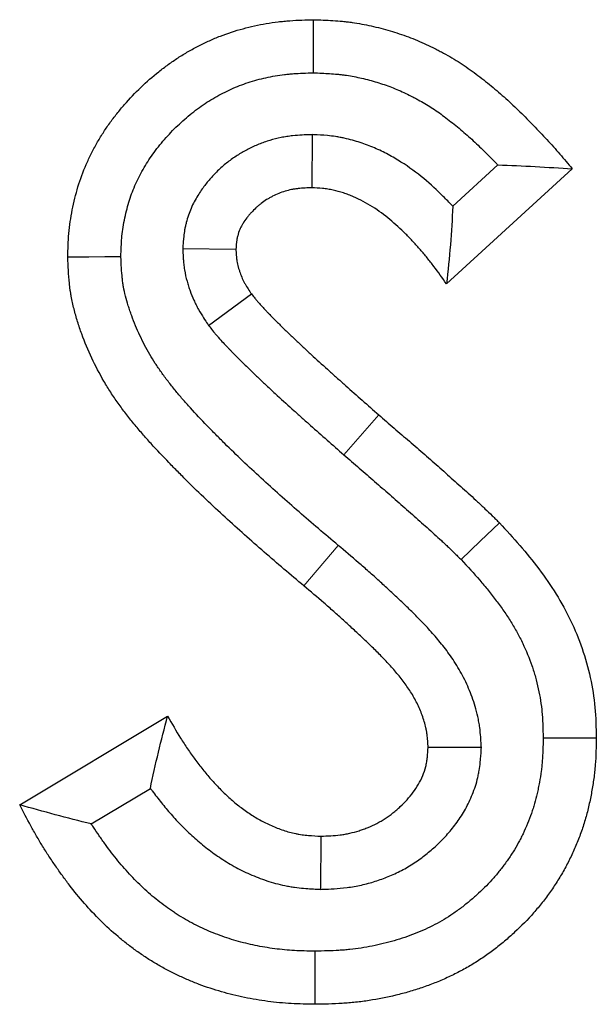
# Model space of a CAD drawing. Units: millimetres. Extents: x 0 to 420, y 0 to 297.
# Drawn here: x 199 to 202, y 203 to 209 of the extents above; entities that cross this region are included whole.
import ezdxf

# ---------------------------------------------------------------- set-up
doc = ezdxf.new("R2010")
doc.units = ezdxf.units.MM

msp = doc.modelspace()

# ---------------------------------------------------------------- linework, layer by layer
at = {"color": 7, "linetype": 'Continuous', "lineweight": 25}
for p, q in [((200.7964, 208.1266), (200.7939, 207.8264)), ((201.8449, 207.9554), (201.59, 207.7222)), ((202.2653, 207.9334), (201.555, 207.2836)), ((200.0652, 207.4837), (200.3657, 207.4797)), ((200.2116, 207.0489), (200.4537, 207.2264)), ((199.1445, 204.3399), (199.9798, 204.8413)), ((201.7517, 204.6642), (201.4512, 204.6643)), ((199.5487, 204.2326), (199.8827, 204.4331)), ((200.8455, 203.8626), (200.8469, 204.1629))]:
    msp.add_line(p, q, dxfattribs=at)
at = {"color": 8, "linetype": 'Continuous', "lineweight": 18}
for p, q in [((200.9753, 206.3175), (201.1724, 206.5437)), ((200.9432, 205.806), (200.7494, 205.577))]:
    msp.add_line(p, q, dxfattribs=at)
at = {"color": 7, "linetype": 'Continuous', "lineweight": 25, "flags": 128}
for points in [[(200.803, 208.476), (200.8038, 208.6261), (200.8045, 208.7761)], [(199.7161, 207.4368), (199.626, 207.436), (199.5359, 207.4352), (199.4159, 207.4341)], [(201.6372, 205.7257), (201.7456, 205.8294), (201.854, 205.9331)], [(202.1009, 204.7184), (202.1909, 204.7187), (202.281, 204.719), (202.4009, 204.7194)], [(200.8118, 203.5132), (200.8118, 203.4231), (200.8119, 203.3331), (200.812, 203.2131)]]:
    msp.add_lwpolyline(points, dxfattribs=at)
at = {"color": 7, "linetype": 'Continuous', "lineweight": 25}
for points, knots in [([(199.4159, 207.4341), (199.417, 207.479), (199.4182, 207.5238), (199.4241, 207.5907), (199.4268, 207.6129), (199.4334, 207.6573), (199.4372, 207.6794), (199.4459, 207.7233), (199.4507, 207.7453), (199.4613, 207.7888), (199.4672, 207.8104), (199.4868, 207.8747), (199.5023, 207.9168), (199.5291, 207.9785), (199.5386, 207.9988), (199.5587, 208.0388), (199.5692, 208.0586), (199.5914, 208.0976), (199.603, 208.1168), (199.6271, 208.1545), (199.6397, 208.1731), (199.6658, 208.2095), (199.6794, 208.2273), (199.7073, 208.2624), (199.7217, 208.2796), (199.7658, 208.3303), (199.7967, 208.3628), (199.8613, 208.4249), (199.895, 208.4545), (199.9476, 208.4964), (199.9654, 208.51), (200.0018, 208.5362), (200.0202, 208.5489), (200.0578, 208.5732), (200.077, 208.5849), (200.1158, 208.6074), (200.1355, 208.6181), (200.1753, 208.6386), (200.1955, 208.6483), (200.2364, 208.6667), (200.257, 208.6754), (200.3197, 208.6997), (200.3624, 208.7136), (200.4489, 208.7371), (200.4927, 208.7467), (200.559, 208.7581), (200.5811, 208.7613), (200.6145, 208.7654), (200.6256, 208.7666), (200.6479, 208.7688), (200.6591, 208.7697), (200.7149, 208.7738), (200.7597, 208.775), (200.8045, 208.7761)], [0, 0, 0, 0, 0.0625, 0.0625, 0.09375, 0.09375, 0.125, 0.125, 0.15625, 0.15625, 0.1875, 0.1875, 0.25, 0.25, 0.28125, 0.28125, 0.3125, 0.3125, 0.34375, 0.34375, 0.375, 0.375, 0.40625, 0.40625, 0.4375, 0.4375, 0.5, 0.5, 0.5625, 0.5625, 0.59375, 0.59375, 0.625, 0.625, 0.65625, 0.65625, 0.6875, 0.6875, 0.71875, 0.71875, 0.75, 0.75, 0.8125, 0.8125, 0.875, 0.875, 0.90625, 0.90625, 0.921875, 0.921875, 0.9375, 0.9375, 1, 1, 1, 1]), ([(200.8045, 208.7761), (200.841, 208.7748), (200.8774, 208.7735), (200.932, 208.77), (200.9501, 208.7686), (200.9773, 208.766), (200.9863, 208.765), (201.0044, 208.7629), (201.0134, 208.7617), (201.0585, 208.7554), (201.0944, 208.7487), (201.1478, 208.7369), (201.1656, 208.7326), (201.2009, 208.7235), (201.2185, 208.7187), (201.2709, 208.7032), (201.3055, 208.6917), (201.3567, 208.6725), (201.3736, 208.6658), (201.4072, 208.6516), (201.4239, 208.6443), (201.4569, 208.629), (201.4734, 208.621), (201.4978, 208.6087), (201.5059, 208.6046), (201.522, 208.5961), (201.5301, 208.5918), (201.5541, 208.5788), (201.57, 208.5698), (201.6013, 208.5513), (201.6168, 208.5417), (201.6474, 208.5219), (201.6625, 208.5117), (201.6923, 208.4908), (201.7071, 208.4801), (201.7363, 208.4583), (201.7508, 208.4473), (201.7794, 208.4248), (201.7936, 208.4134), (201.8218, 208.3902), (201.8357, 208.3785), (201.8633, 208.3547), (201.877, 208.3427), (201.9174, 208.3059), (201.9438, 208.2808), (201.9828, 208.2425), (201.9958, 208.2297), (202.0215, 208.204), (202.0343, 208.191), (202.0724, 208.1518), (202.0974, 208.1254), (202.1344, 208.0851), (202.1466, 208.0716), (202.1708, 208.0444), (202.1828, 208.0306), (202.2184, 207.9892), (202.2418, 207.9613), (202.2653, 207.9334)], [0, 0, 0, 0, 0.0625, 0.0625, 0.09375, 0.09375, 0.109375, 0.109375, 0.125, 0.125, 0.1875, 0.1875, 0.21875, 0.21875, 0.25, 0.25, 0.3125, 0.3125, 0.34375, 0.34375, 0.375, 0.375, 0.40625, 0.40625, 0.421875, 0.421875, 0.4375, 0.4375, 0.46875, 0.46875, 0.5, 0.5, 0.53125, 0.53125, 0.5625, 0.5625, 0.59375, 0.59375, 0.625, 0.625, 0.65625, 0.65625, 0.6875, 0.6875, 0.75, 0.75, 0.78125, 0.78125, 0.8125, 0.8125, 0.875, 0.875, 0.90625, 0.90625, 0.9375, 0.9375, 1, 1, 1, 1]), ([(199.7161, 207.4368), (199.7171, 207.4773), (199.7183, 207.5123), (199.7224, 207.5578), (199.7243, 207.5742), (199.7294, 207.6081), (199.7324, 207.6256), (199.7394, 207.6614), (199.7433, 207.6788), (199.7515, 207.7125), (199.756, 207.7287), (199.7704, 207.7763), (199.7819, 207.8076), (199.802, 207.8538), (199.8092, 207.8691), (199.8245, 207.8996), (199.8326, 207.9148), (199.8496, 207.9448), (199.8585, 207.9595), (199.8769, 207.9883), (199.8864, 208.0023), (199.9065, 208.0302), (199.917, 208.0441), (199.9391, 208.0719), (199.9508, 208.0859), (199.9864, 208.1268), (200.0111, 208.1528), (200.0626, 208.2022), (200.0895, 208.2258), (200.1311, 208.259), (200.1451, 208.2697), (200.1734, 208.2901), (200.1876, 208.2999), (200.2166, 208.3186), (200.2314, 208.3277), (200.2615, 208.3451), (200.277, 208.3535), (200.308, 208.3695), (200.3236, 208.377), (200.3549, 208.3911), (200.3704, 208.3976), (200.4179, 208.416), (200.4507, 208.4267), (200.518, 208.445), (200.5525, 208.4526), (200.6049, 208.4615), (200.6223, 208.4641), (200.6485, 208.4673), (200.6572, 208.4683), (200.6746, 208.4699), (200.6832, 208.4707), (200.725, 208.4737), (200.762, 208.4749), (200.803, 208.476)], [0.0048222, 0.0048222, 0.0048222, 0.0048222, 0.0625, 0.0625, 0.09375, 0.09375, 0.125, 0.125, 0.15625, 0.15625, 0.1875, 0.1875, 0.25, 0.25, 0.28125, 0.28125, 0.3125, 0.3125, 0.34375, 0.34375, 0.375, 0.375, 0.40625, 0.40625, 0.4375, 0.4375, 0.5, 0.5, 0.5625, 0.5625, 0.59375, 0.59375, 0.625, 0.625, 0.65625, 0.65625, 0.6875, 0.6875, 0.71875, 0.71875, 0.75, 0.75, 0.8125, 0.8125, 0.875, 0.875, 0.90625, 0.90625, 0.921875, 0.921875, 0.9375, 0.9375, 0.9955882, 0.9955882, 0.9955882, 0.9955882]), ([(200.803, 208.476), (200.8359, 208.4748), (200.8665, 208.4736), (200.9104, 208.4708), (200.9252, 208.4696), (200.9465, 208.4676), (200.9533, 208.4669), (200.9669, 208.4653), (200.9738, 208.4644), (201.0082, 208.4595), (201.0363, 208.4543), (201.0793, 208.4448), (201.0938, 208.4413), (201.1228, 208.4338), (201.1371, 208.4299), (201.1796, 208.4174), (201.2072, 208.4082), (201.2475, 208.393), (201.2608, 208.3877), (201.2876, 208.3765), (201.301, 208.3706), (201.3278, 208.3581), (201.3413, 208.3517), (201.3614, 208.3415), (201.3681, 208.3381), (201.3815, 208.331), (201.3883, 208.3274), (201.408, 208.3167), (201.4208, 208.3095), (201.4453, 208.295), (201.457, 208.2878), (201.4808, 208.2723), (201.493, 208.2641), (201.5176, 208.2469), (201.5301, 208.2378), (201.5551, 208.2192), (201.5675, 208.2097), (201.5925, 208.1902), (201.605, 208.1801), (201.6295, 208.1599), (201.6416, 208.1497), (201.6655, 208.1292), (201.6771, 208.1189), (201.712, 208.0872), (201.7357, 208.0646), (201.7722, 208.0289), (201.7843, 208.0169), (201.8083, 207.9929), (201.8202, 207.9809), (201.8363, 207.9643), (201.8406, 207.9599), (201.8449, 207.9554)], [0.0054312, 0.0054312, 0.0054312, 0.0054312, 0.0625, 0.0625, 0.09375, 0.09375, 0.109375, 0.109375, 0.125, 0.125, 0.1875, 0.1875, 0.21875, 0.21875, 0.25, 0.25, 0.3125, 0.3125, 0.34375, 0.34375, 0.375, 0.375, 0.40625, 0.40625, 0.421875, 0.421875, 0.4375, 0.4375, 0.46875, 0.46875, 0.5, 0.5, 0.53125, 0.53125, 0.5625, 0.5625, 0.59375, 0.59375, 0.625, 0.625, 0.65625, 0.65625, 0.6875, 0.6875, 0.75, 0.75, 0.78125, 0.78125, 0.8125, 0.8125, 0.8239848, 0.8239848, 0.8239848, 0.8239848]), ([(200.7964, 208.1266), (200.7921, 208.1265), (200.7878, 208.1263), (200.7834, 208.1262), (200.7707, 208.1257), (200.7561, 208.1252), (200.7232, 208.1234), (200.7048, 208.1222), (200.6796, 208.1194), (200.6745, 208.1187), (200.6639, 208.1173), (200.6585, 208.1166), (200.6424, 208.1141), (200.6317, 208.1122), (200.5997, 208.1058), (200.5784, 208.1005), (200.5362, 208.0879), (200.515, 208.0805), (200.4742, 208.064), (200.4545, 208.0549), (200.4259, 208.0402), (200.4165, 208.0351), (200.398, 208.0246), (200.389, 208.0192), (200.3618, 208.0022), (200.3439, 207.9898), (200.3174, 207.9697), (200.3086, 207.9627), (200.2913, 207.9481), (200.2827, 207.9405), (200.258, 207.9176), (200.2428, 207.902), (200.2219, 207.8787), (200.2152, 207.8709), (200.2023, 207.8554), (200.1962, 207.8479), (200.1771, 207.8231), (200.1636, 207.8042), (200.1436, 207.7718), (200.137, 207.7602), (200.1241, 207.7357), (200.1181, 207.723), (200.1015, 207.6844), (200.0923, 207.6578), (200.0834, 207.6233), (200.0817, 207.6163), (200.0787, 207.6023), (200.0773, 207.5953), (200.0738, 207.5755), (200.0722, 207.5633), (200.0683, 207.5304), (200.0673, 207.513), (200.0664, 207.5003), (200.066, 207.4947), (200.0656, 207.4892), (200.0652, 207.4837)], [-0.021284, -0.021284, -0.021284, -0.021284, 0, 0, 0, 0.0625, 0.0625, 0.125, 0.125, 0.140625, 0.140625, 0.15625, 0.15625, 0.1875, 0.1875, 0.25, 0.25, 0.3125, 0.3125, 0.375, 0.375, 0.40625, 0.40625, 0.4375, 0.4375, 0.5, 0.5, 0.53125, 0.53125, 0.5625, 0.5625, 0.625, 0.625, 0.65625, 0.65625, 0.6875, 0.6875, 0.75, 0.75, 0.78125, 0.78125, 0.8125, 0.8125, 0.875, 0.875, 0.890625, 0.890625, 0.90625, 0.90625, 0.9375, 0.9375, 1, 1, 1, 1.027251, 1.027251, 1.027251, 1.027251]), ([(201.59, 207.7222), (201.5888, 207.7235), (201.5877, 207.7247), (201.5704, 207.7433), (201.5538, 207.7605), (201.5024, 207.8118), (201.466, 207.8455), (201.3869, 207.911), (201.3442, 207.9427), (201.2746, 207.9868), (201.2505, 208.0009), (201.2003, 208.0276), (201.1746, 208.0399), (201.1351, 208.0569), (201.1218, 208.0623), (201.095, 208.0725), (201.0815, 208.0773), (201.0395, 208.0912), (201.0097, 208.0997), (200.9699, 208.1083), (200.9618, 208.1099), (200.9454, 208.1129), (200.937, 208.1143), (200.9125, 208.1179), (200.8971, 208.1197), (200.8542, 208.1237), (200.8297, 208.1249), (200.8094, 208.126), (200.8051, 208.1262), (200.8007, 208.1264), (200.7964, 208.1266)], [0.3079882, 0.3079882, 0.3079882, 0.3079882, 0.3125, 0.3125, 0.375, 0.375, 0.5, 0.5, 0.625, 0.625, 0.6875, 0.6875, 0.75, 0.75, 0.78125, 0.78125, 0.8125, 0.8125, 0.875, 0.875, 0.890625, 0.890625, 0.90625, 0.90625, 0.9375, 0.9375, 1, 1, 1, 1.0133546, 1.0133546, 1.0133546, 1.0133546]), ([(201.8449, 207.9554), (201.9155, 207.9532), (201.9858, 207.9502), (202.1259, 207.9426), (202.1956, 207.938), (202.2653, 207.9334)], [0, 0, 0, 0, 0.5, 0.5, 1, 1, 1, 1]), ([(200.7939, 207.8264), (200.7812, 207.8259), (200.7685, 207.8255), (200.7431, 207.8241), (200.7304, 207.8232), (200.7147, 207.8214), (200.7115, 207.821), (200.7052, 207.8202), (200.7021, 207.8197), (200.6927, 207.8183), (200.6864, 207.8172), (200.6677, 207.8134), (200.6553, 207.8103), (200.6309, 207.8031), (200.6189, 207.7988), (200.5953, 207.7893), (200.5837, 207.784), (200.5668, 207.7753), (200.5612, 207.7723), (200.5501, 207.766), (200.5446, 207.7627), (200.5284, 207.7526), (200.5179, 207.7453), (200.5028, 207.7338), (200.4978, 207.7298), (200.4881, 207.7216), (200.4833, 207.7174), (200.4693, 207.7044), (200.4604, 207.6953), (200.4477, 207.6811), (200.4435, 207.6763), (200.4354, 207.6665), (200.4314, 207.6616), (200.4197, 207.6464), (200.4124, 207.636), (200.4024, 207.6198), (200.3992, 207.6143), (200.3933, 207.603), (200.3906, 207.5972), (200.383, 207.5797), (200.3788, 207.5676), (200.3748, 207.5522), (200.3741, 207.5491), (200.3728, 207.5429), (200.3722, 207.5397), (200.3705, 207.5304), (200.3696, 207.5241), (200.3674, 207.5051), (200.3666, 207.4924), (200.3657, 207.4797)], [0, 0, 0, 0, 0.0625, 0.0625, 0.125, 0.125, 0.140625, 0.140625, 0.15625, 0.15625, 0.1875, 0.1875, 0.25, 0.25, 0.3125, 0.3125, 0.375, 0.375, 0.40625, 0.40625, 0.4375, 0.4375, 0.5, 0.5, 0.53125, 0.53125, 0.5625, 0.5625, 0.625, 0.625, 0.65625, 0.65625, 0.6875, 0.6875, 0.75, 0.75, 0.78125, 0.78125, 0.8125, 0.8125, 0.875, 0.875, 0.890625, 0.890625, 0.90625, 0.90625, 0.9375, 0.9375, 1, 1, 1, 1]), ([(201.555, 207.2836), (201.5316, 207.3166), (201.5082, 207.3497), (201.4778, 207.3901), (201.4717, 207.3981), (201.4592, 207.4141), (201.4529, 207.422), (201.4339, 207.4456), (201.4209, 207.4611), (201.3943, 207.4917), (201.3808, 207.5067), (201.3532, 207.5364), (201.3391, 207.5509), (201.2961, 207.5938), (201.2664, 207.6213), (201.204, 207.6729), (201.1714, 207.6971), (201.12, 207.7296), (201.1026, 207.7398), (201.0668, 207.7588), (201.0485, 207.7676), (201.0206, 207.7795), (201.0112, 207.7833), (200.9923, 207.7905), (200.9827, 207.794), (200.9539, 207.8035), (200.9343, 207.809), (200.9096, 207.8144), (200.9046, 207.8154), (200.8947, 207.8172), (200.8897, 207.818), (200.8747, 207.8202), (200.8647, 207.8214), (200.8345, 207.8243), (200.8142, 207.8253), (200.7939, 207.8264)], [0, 0, 0, 0, 0.125, 0.125, 0.15625, 0.15625, 0.1875, 0.1875, 0.25, 0.25, 0.3125, 0.3125, 0.375, 0.375, 0.5, 0.5, 0.625, 0.625, 0.6875, 0.6875, 0.75, 0.75, 0.78125, 0.78125, 0.8125, 0.8125, 0.875, 0.875, 0.890625, 0.890625, 0.90625, 0.90625, 0.9375, 0.9375, 1, 1, 1, 1]), ([(201.59, 207.7222), (201.587, 207.6499), (201.5827, 207.5772), (201.5707, 207.4308), (201.5629, 207.3572), (201.555, 207.2836)], [0, 0, 0, 0, 0.5, 0.5, 1, 1, 1, 1]), ([(200.0652, 207.4837), (200.0655, 207.4781), (200.0657, 207.4726), (200.066, 207.467), (200.0664, 207.4556), (200.067, 207.4412), (200.0689, 207.4151), (200.0697, 207.4056), (200.0714, 207.3903), (200.0721, 207.385), (200.0736, 207.3741), (200.0745, 207.3683), (200.0792, 207.3399), (200.084, 207.3187), (200.0922, 207.2892), (200.095, 207.2797), (200.0994, 207.266), (200.1009, 207.2616), (200.1039, 207.2528), (200.1054, 207.2485), (200.1131, 207.227), (200.1201, 207.2095), (200.1321, 207.1828), (200.1363, 207.1739), (200.143, 207.1604), (200.1453, 207.156), (200.1501, 207.147), (200.1525, 207.1424), (200.1647, 207.1204), (200.1742, 207.1052), (200.1913, 207.0788), (200.1989, 207.0676), (200.2053, 207.0581), (200.2074, 207.0551), (200.2095, 207.052), (200.2116, 207.0489)], [-0.060959, -0.060959, -0.060959, -0.060959, 0, 0, 0, 0.125, 0.125, 0.1875, 0.1875, 0.21875, 0.21875, 0.25, 0.25, 0.375, 0.375, 0.4375, 0.4375, 0.46875, 0.46875, 0.5, 0.5, 0.625, 0.625, 0.6875, 0.6875, 0.71875, 0.71875, 0.75, 0.75, 0.875, 0.875, 1, 1, 1, 1.040987, 1.040987, 1.040987, 1.040987]), ([(200.3657, 207.4797), (200.3662, 207.4683), (200.3667, 207.457), (200.3679, 207.44), (200.3684, 207.4343), (200.3693, 207.4258), (200.3697, 207.423), (200.3705, 207.4174), (200.3709, 207.4146), (200.3732, 207.4006), (200.3757, 207.3895), (200.3802, 207.3731), (200.3819, 207.3676), (200.3845, 207.3595), (200.3854, 207.3568), (200.3872, 207.3514), (200.3882, 207.3487), (200.393, 207.3353), (200.3972, 207.3247), (200.4042, 207.3092), (200.4066, 207.304), (200.4104, 207.2964), (200.4117, 207.2939), (200.4144, 207.2889), (200.4157, 207.2864), (200.4226, 207.274), (200.4286, 207.2643), (200.4409, 207.2452), (200.4473, 207.2358), (200.4537, 207.2264)], [0, 0, 0, 0, 0.125, 0.125, 0.1875, 0.1875, 0.21875, 0.21875, 0.25, 0.25, 0.375, 0.375, 0.4375, 0.4375, 0.46875, 0.46875, 0.5, 0.5, 0.625, 0.625, 0.6875, 0.6875, 0.71875, 0.71875, 0.75, 0.75, 0.875, 0.875, 1, 1, 1, 1]), ([(200.7494, 205.577), (200.7119, 205.6087), (200.6743, 205.6405), (200.5995, 205.7043), (200.5622, 205.7363), (200.488, 205.8009), (200.4511, 205.8334), (200.3777, 205.8989), (200.3411, 205.9318), (200.2686, 205.9982), (200.2326, 206.0317), (200.1613, 206.0995), (200.1261, 206.1338), (200.0737, 206.1858), (200.0563, 206.2032), (200.0218, 206.2382), (200.0045, 206.2557), (199.9533, 206.3088), (199.9195, 206.3445), (199.87, 206.3992), (199.8536, 206.4176), (199.8215, 206.4548), (199.8056, 206.4736), (199.7745, 206.5117), (199.7593, 206.531), (199.7294, 206.5701), (199.7147, 206.5898), (199.6861, 206.6298), (199.6722, 206.6501), (199.6454, 206.6914), (199.6325, 206.7123), (199.5952, 206.7761), (199.5724, 206.8197), (199.5306, 206.9088), (199.5117, 206.9543), (199.4907, 207.0121), (199.4866, 207.0237), (199.4788, 207.0471), (199.475, 207.0588), (199.464, 207.0941), (199.4572, 207.1178), (199.4452, 207.1656), (199.4399, 207.1896), (199.4345, 207.2199), (199.4335, 207.2259), (199.4315, 207.2381), (199.4306, 207.2441), (199.428, 207.2624), (199.4266, 207.2746), (199.4202, 207.3356), (199.418, 207.3849), (199.4159, 207.4341)], [0, 0, 0, 0, 0.0625, 0.0625, 0.125, 0.125, 0.1875, 0.1875, 0.25, 0.25, 0.3125, 0.3125, 0.375, 0.375, 0.40625, 0.40625, 0.4375, 0.4375, 0.5, 0.5, 0.53125, 0.53125, 0.5625, 0.5625, 0.59375, 0.59375, 0.625, 0.625, 0.65625, 0.65625, 0.6875, 0.6875, 0.75, 0.75, 0.8125, 0.8125, 0.828125, 0.828125, 0.84375, 0.84375, 0.875, 0.875, 0.90625, 0.90625, 0.914062, 0.914062, 0.921875, 0.921875, 0.9375, 0.9375, 1, 1, 1, 1]), ([(200.9432, 205.806), (200.9056, 205.8378), (200.8684, 205.8693), (200.7946, 205.9322), (200.7582, 205.9634), (200.6859, 206.0264), (200.6499, 206.0581), (200.5783, 206.122), (200.5425, 206.1542), (200.4723, 206.2185), (200.4377, 206.2506), (200.3698, 206.3153), (200.336, 206.3481), (200.2857, 206.3981), (200.2689, 206.4149), (200.2357, 206.4484), (200.2193, 206.4652), (200.1707, 206.5155), (200.139, 206.5491), (200.0936, 206.5992), (200.0789, 206.6158), (200.0502, 206.649), (200.0362, 206.6656), (200.0089, 206.6991), (199.9955, 206.716), (199.9693, 206.7501), (199.9566, 206.7673), (199.9325, 206.801), (199.9211, 206.8176), (199.8996, 206.8508), (199.8891, 206.8677), (199.859, 206.9194), (199.8403, 206.9551), (199.806, 207.0282), (199.7906, 207.0653), (199.7735, 207.1124), (199.7702, 207.1218), (199.7638, 207.1408), (199.7607, 207.1504), (199.7519, 207.1786), (199.7467, 207.197), (199.7376, 207.2328), (199.7339, 207.2502), (199.7301, 207.2712), (199.7294, 207.2754), (199.728, 207.2837), (199.7274, 207.2877), (199.7257, 207.3002), (199.7246, 207.309), (199.7201, 207.3522), (199.718, 207.3918), (199.7161, 207.4368)], [0, 0, 0, 0, 0.0625, 0.0625, 0.125, 0.125, 0.1875, 0.1875, 0.25, 0.25, 0.3125, 0.3125, 0.375, 0.375, 0.40625, 0.40625, 0.4375, 0.4375, 0.5, 0.5, 0.53125, 0.53125, 0.5625, 0.5625, 0.59375, 0.59375, 0.625, 0.625, 0.65625, 0.65625, 0.6875, 0.6875, 0.75, 0.75, 0.8125, 0.8125, 0.828125, 0.828125, 0.84375, 0.84375, 0.875, 0.875, 0.90625, 0.90625, 0.9140625, 0.9140625, 0.921875, 0.921875, 0.9375, 0.9375, 0.9956124, 0.9956124, 0.9956124, 0.9956124]), ([(200.4537, 207.2264), (200.4601, 207.2183), (200.4665, 207.2102), (200.4763, 207.1981), (200.4795, 207.1941), (200.4845, 207.1882), (200.4862, 207.1862), (200.4895, 207.1823), (200.4912, 207.1803), (200.5064, 207.1627), (200.5206, 207.1477), (200.5385, 207.129), (200.5421, 207.1253), (200.5492, 207.1178), (200.5528, 207.1141), (200.5636, 207.103), (200.5709, 207.0956), (200.5854, 207.0809), (200.5926, 207.0735), (200.6073, 207.0589), (200.6146, 207.0517), (200.6368, 207.03), (200.6517, 207.0157), (200.6742, 206.9943), (200.6817, 206.9872), (200.6967, 206.973), (200.7041, 206.9658), (200.7266, 206.9444), (200.7416, 206.9302), (200.7641, 206.9089), (200.7717, 206.9018), (200.7868, 206.8877), (200.7944, 206.8807), (200.8324, 206.8457), (200.8632, 206.8181), (200.9094, 206.7768), (200.9248, 206.763), (200.9556, 206.7354), (200.971, 206.7216), (201.0173, 206.6803), (201.0482, 206.6529), (201.1102, 206.5982), (201.1413, 206.571), (201.1724, 206.5437)], [0, 0, 0, 0, 0.03125, 0.03125, 0.046875, 0.046875, 0.054688, 0.054688, 0.0625, 0.0625, 0.125, 0.125, 0.140625, 0.140625, 0.15625, 0.15625, 0.1875, 0.1875, 0.21875, 0.21875, 0.25, 0.25, 0.3125, 0.3125, 0.34375, 0.34375, 0.375, 0.375, 0.4375, 0.4375, 0.46875, 0.46875, 0.5, 0.5, 0.625, 0.625, 0.6875, 0.6875, 0.75, 0.75, 0.875, 0.875, 1, 1, 1, 1]), ([(200.2116, 207.0489), (200.2139, 207.046), (200.2162, 207.043), (200.2185, 207.0401), (200.2249, 207.032), (200.232, 207.023), (200.2439, 207.0084), (200.248, 207.0033), (200.2546, 206.9954), (200.2568, 206.9928), (200.2614, 206.9874), (200.2638, 206.9846), (200.285, 206.9601), (200.3027, 206.9414), (200.3223, 206.921), (200.3261, 206.9171), (200.3336, 206.9093), (200.3373, 206.9054), (200.3488, 206.8936), (200.3565, 206.8858), (200.3721, 206.8699), (200.38, 206.8619), (200.3961, 206.8458), (200.4043, 206.8377), (200.4286, 206.814), (200.4444, 206.7989), (200.4674, 206.7769), (200.475, 206.7698), (200.4899, 206.7556), (200.4973, 206.7486), (200.5198, 206.7271), (200.5351, 206.7126), (200.5586, 206.6904), (200.5665, 206.683), (200.5826, 206.668), (200.5907, 206.6604), (200.6311, 206.6232), (200.6629, 206.5947), (200.7093, 206.5532), (200.7247, 206.5394), (200.7556, 206.5118), (200.7711, 206.4979), (200.8179, 206.4562), (200.8495, 206.4282), (200.9122, 206.3729), (200.9434, 206.3455), (200.9745, 206.3182), (200.9748, 206.318), (200.975, 206.3178), (200.9753, 206.3175)], [-0.01128, -0.01128, -0.01128, -0.01128, 0, 0, 0, 0.03125, 0.03125, 0.046875, 0.046875, 0.054688, 0.054688, 0.0625, 0.0625, 0.125, 0.125, 0.140625, 0.140625, 0.15625, 0.15625, 0.1875, 0.1875, 0.21875, 0.21875, 0.25, 0.25, 0.3125, 0.3125, 0.34375, 0.34375, 0.375, 0.375, 0.4375, 0.4375, 0.46875, 0.46875, 0.5, 0.5, 0.625, 0.625, 0.6875, 0.6875, 0.75, 0.75, 0.875, 0.875, 1, 1, 1, 1.001031, 1.001031, 1.001031, 1.001031]), ([(201.1724, 206.5437), (201.2012, 206.5188), (201.23, 206.4938), (201.2877, 206.4439), (201.3166, 206.419), (201.3743, 206.3691), (201.4031, 206.3441), (201.4605, 206.2939), (201.4891, 206.2686), (201.532, 206.2308), (201.5463, 206.2182), (201.5749, 206.1929), (201.5892, 206.1803), (201.6319, 206.1423), (201.6603, 206.1169), (201.7025, 206.0783), (201.7165, 206.0653), (201.7375, 206.0458), (201.7444, 206.0393), (201.7583, 206.0262), (201.7653, 206.0197), (201.786, 206), (201.7999, 205.9869), (201.8169, 205.9702), (201.8203, 205.9669), (201.8271, 205.9602), (201.8304, 205.9568), (201.8405, 205.9467), (201.8473, 205.9399), (201.854, 205.9331)], [0, 0, 0, 0, 0.125, 0.125, 0.25, 0.25, 0.375, 0.375, 0.5, 0.5, 0.5625, 0.5625, 0.625, 0.625, 0.75, 0.75, 0.8125, 0.8125, 0.84375, 0.84375, 0.875, 0.875, 0.9375, 0.9375, 0.953125, 0.953125, 0.96875, 0.96875, 1, 1, 1, 1]), ([(200.9753, 206.3175), (200.9755, 206.3173), (200.9758, 206.3171), (200.976, 206.3169), (201.0049, 206.2919), (201.0337, 206.2669), (201.0915, 206.217), (201.1205, 206.1919), (201.1778, 206.1423), (201.2061, 206.1178), (201.2623, 206.0687), (201.2906, 206.0437), (201.3335, 206.0058), (201.3479, 205.9931), (201.3763, 205.9681), (201.3903, 205.9557), (201.4321, 205.9186), (201.4593, 205.8942), (201.4993, 205.8576), (201.5125, 205.8454), (201.5326, 205.8267), (201.5392, 205.8204), (201.5527, 205.8078), (201.5595, 205.8014), (201.5794, 205.7826), (201.592, 205.7706), (201.6066, 205.7563), (201.6095, 205.7534), (201.6154, 205.7475), (201.6185, 205.7445), (201.6266, 205.7363), (201.6318, 205.7311), (201.6372, 205.7257)], [-0.0011177, -0.0011177, -0.0011177, -0.0011177, 0, 0, 0, 0.125, 0.125, 0.25, 0.25, 0.375, 0.375, 0.5, 0.5, 0.5625, 0.5625, 0.625, 0.625, 0.75, 0.75, 0.8125, 0.8125, 0.84375, 0.84375, 0.875, 0.875, 0.9375, 0.9375, 0.953125, 0.953125, 0.96875, 0.96875, 0.9941989, 0.9941989, 0.9941989, 0.9941989]), ([(201.854, 205.9331), (201.8928, 205.8911), (201.9316, 205.8491), (202.0065, 205.7628), (202.0424, 205.7184), (202.1107, 205.6268), (202.1435, 205.5795), (202.2039, 205.4826), (202.2314, 205.4328), (202.2805, 205.3305), (202.3022, 205.2779), (202.3394, 205.1699), (202.3548, 205.1143), (202.3789, 205.003), (202.3877, 204.9469), (202.3982, 204.8337), (202.3996, 204.7765), (202.4009, 204.7194)], [0, 0, 0, 0, 0.125, 0.125, 0.25, 0.25, 0.375, 0.375, 0.5, 0.5, 0.625, 0.625, 0.75, 0.75, 0.875, 0.875, 1, 1, 1, 1]), ([(201.7517, 204.6642), (201.7513, 204.67), (201.751, 204.6758), (201.7507, 204.6816), (201.7499, 204.6939), (201.7491, 204.7081), (201.7467, 204.74), (201.7451, 204.7578), (201.7419, 204.7821), (201.7412, 204.7871), (201.7397, 204.7972), (201.7388, 204.8025), (201.7361, 204.8181), (201.7341, 204.8284), (201.7276, 204.8584), (201.7226, 204.8775), (201.7117, 204.9142), (201.7058, 204.9317), (201.6936, 204.9652), (201.687, 204.9819), (201.673, 205.0147), (201.6655, 205.0309), (201.6497, 205.0629), (201.6413, 205.0788), (201.6152, 205.1249), (201.5967, 205.1539), (201.5681, 205.1949), (201.5583, 205.2082), (201.5389, 205.2337), (201.5292, 205.2459), (201.5101, 205.2695), (201.5005, 205.2809), (201.4811, 205.3035), (201.4713, 205.3146), (201.4418, 205.3473), (201.4221, 205.3681), (201.3832, 205.4081), (201.3639, 205.4272), (201.3258, 205.4643), (201.3071, 205.4822), (201.2695, 205.5178), (201.2507, 205.5354), (201.213, 205.5703), (201.1939, 205.5878), (201.1555, 205.6226), (201.1361, 205.64), (201.0972, 205.6743), (201.0778, 205.6912), (201.0194, 205.7416), (200.9808, 205.7742), (200.9432, 205.806)], [-0.014619, -0.014619, -0.014619, -0.014619, 0, 0, 0, 0.03125, 0.03125, 0.0625, 0.0625, 0.070312, 0.070312, 0.078125, 0.078125, 0.09375, 0.09375, 0.125, 0.125, 0.15625, 0.15625, 0.1875, 0.1875, 0.21875, 0.21875, 0.25, 0.25, 0.3125, 0.3125, 0.34375, 0.34375, 0.375, 0.375, 0.40625, 0.40625, 0.4375, 0.4375, 0.5, 0.5, 0.5625, 0.5625, 0.625, 0.625, 0.6875, 0.6875, 0.75, 0.75, 0.8125, 0.8125, 0.875, 0.875, 0.99977, 0.99977, 0.99977, 0.99977]), ([(201.6372, 205.7257), (201.6746, 205.6852), (201.71, 205.6468), (201.7506, 205.6), (201.7587, 205.5905), (201.7746, 205.5716), (201.7824, 205.562), (201.8058, 205.5331), (201.821, 205.5135), (201.8506, 205.4738), (201.8651, 205.4536), (201.8928, 205.4133), (201.906, 205.3933), (201.931, 205.3533), (201.9427, 205.3335), (201.9649, 205.2933), (201.9754, 205.2729), (202.0051, 205.2111), (202.0224, 205.1691), (202.0444, 205.1051), (202.0511, 205.0836), (202.0632, 205.0401), (202.0687, 205.0181), (202.0783, 204.9736), (202.0825, 204.9512), (202.0894, 204.9068), (202.0922, 204.8847), (202.0952, 204.8518), (202.0961, 204.8406), (202.0975, 204.8173), (202.0981, 204.8051), (202.0996, 204.7693), (202.1002, 204.7446), (202.1009, 204.7184)], [0.0038598, 0.0038598, 0.0038598, 0.0038598, 0.125, 0.125, 0.15625, 0.15625, 0.1875, 0.1875, 0.25, 0.25, 0.3125, 0.3125, 0.375, 0.375, 0.4375, 0.4375, 0.5, 0.5, 0.625, 0.625, 0.6875, 0.6875, 0.75, 0.75, 0.8125, 0.8125, 0.875, 0.875, 0.90625, 0.90625, 0.9375, 0.9375, 0.9953697, 0.9953697, 0.9953697, 0.9953697]), ([(201.4512, 204.6643), (201.4504, 204.6766), (201.4497, 204.689), (201.4479, 204.7137), (201.4467, 204.7259), (201.4447, 204.7412), (201.4443, 204.7443), (201.4433, 204.7504), (201.4428, 204.7534), (201.4413, 204.7625), (201.4401, 204.7686), (201.4361, 204.7867), (201.433, 204.7987), (201.426, 204.8224), (201.4221, 204.8342), (201.4136, 204.8574), (201.409, 204.8689), (201.3993, 204.8916), (201.3941, 204.9029), (201.3832, 204.925), (201.3774, 204.9359), (201.3592, 204.9682), (201.3459, 204.9891), (201.3247, 205.0195), (201.3174, 205.0294), (201.3024, 205.0491), (201.2948, 205.0588), (201.2792, 205.0779), (201.2712, 205.0874), (201.2551, 205.1062), (201.247, 205.1154), (201.2222, 205.1429), (201.2052, 205.1609), (201.1707, 205.1962), (201.1532, 205.2136), (201.1178, 205.2481), (201.1, 205.2652), (201.0641, 205.2991), (201.0461, 205.316), (201.0098, 205.3496), (200.9916, 205.3663), (200.955, 205.3994), (200.9366, 205.4159), (200.8996, 205.4486), (200.881, 205.4648), (200.8249, 205.5132), (200.7872, 205.5451), (200.7494, 205.577)], [0, 0, 0, 0, 0.03125, 0.03125, 0.0625, 0.0625, 0.070312, 0.070312, 0.078125, 0.078125, 0.09375, 0.09375, 0.125, 0.125, 0.15625, 0.15625, 0.1875, 0.1875, 0.21875, 0.21875, 0.25, 0.25, 0.3125, 0.3125, 0.34375, 0.34375, 0.375, 0.375, 0.40625, 0.40625, 0.4375, 0.4375, 0.5, 0.5, 0.5625, 0.5625, 0.625, 0.625, 0.6875, 0.6875, 0.75, 0.75, 0.8125, 0.8125, 0.875, 0.875, 1, 1, 1, 1]), ([(199.8827, 204.4331), (199.8965, 204.5009), (199.9116, 204.5689), (199.9445, 204.705), (199.9621, 204.7731), (199.9798, 204.8413)], [0, 0, 0, 0, 0.5, 0.5, 1, 1, 1, 1]), ([(199.9798, 204.8413), (200.0039, 204.7995), (200.0279, 204.7578), (200.0596, 204.7067), (200.0661, 204.6965), (200.0791, 204.6763), (200.0858, 204.6662), (200.106, 204.6363), (200.12, 204.6167), (200.1486, 204.578), (200.1633, 204.5589), (200.1935, 204.5213), (200.2089, 204.5028), (200.2407, 204.4666), (200.2571, 204.4489), (200.2908, 204.4145), (200.3082, 204.3978), (200.344, 204.3656), (200.3624, 204.35), (200.4003, 204.3203), (200.4198, 204.306), (200.4598, 204.2791), (200.4803, 204.2664), (200.5224, 204.243), (200.544, 204.2323), (200.577, 204.2176), (200.5882, 204.213), (200.6107, 204.2044), (200.6221, 204.2003), (200.6564, 204.1889), (200.6798, 204.1826), (200.7092, 204.1765), (200.7152, 204.1754), (200.727, 204.1733), (200.7329, 204.1724), (200.7508, 204.1699), (200.7628, 204.1686), (200.7987, 204.1653), (200.8228, 204.1641), (200.8469, 204.1629)], [0, 0, 0, 0, 0.125, 0.125, 0.15625, 0.15625, 0.1875, 0.1875, 0.25, 0.25, 0.3125, 0.3125, 0.375, 0.375, 0.4375, 0.4375, 0.5, 0.5, 0.5625, 0.5625, 0.625, 0.625, 0.6875, 0.6875, 0.75, 0.75, 0.78125, 0.78125, 0.8125, 0.8125, 0.875, 0.875, 0.890625, 0.890625, 0.90625, 0.90625, 0.9375, 0.9375, 1, 1, 1, 1]), ([(202.1009, 204.7184), (202.1, 204.6698), (202.099, 204.6267), (202.0957, 204.5846), (202.0952, 204.5798), (202.0943, 204.5701), (202.0938, 204.5653), (202.0922, 204.5505), (202.091, 204.5404), (202.0868, 204.5099), (202.0834, 204.4889), (202.0775, 204.4565), (202.0755, 204.4457), (202.0713, 204.4247), (202.0691, 204.4144), (202.0623, 204.3843), (202.0574, 204.3652), (202.0496, 204.3379), (202.0468, 204.3288), (202.0408, 204.3103), (202.0377, 204.301), (202.0276, 204.2727), (202.0201, 204.2534), (202.004, 204.2143), (201.9957, 204.1954), (201.9828, 204.1681), (201.9784, 204.1592), (201.9695, 204.1417), (201.965, 204.1332), (201.951, 204.1077), (201.9411, 204.0907), (201.9199, 204.0569), (201.9086, 204.04), (201.8852, 204.0068), (201.873, 203.9905), (201.848, 203.9588), (201.8351, 203.9433), (201.795, 203.8977), (201.7663, 203.8684), (201.7208, 203.8263), (201.7052, 203.8126), (201.6732, 203.7857), (201.6567, 203.7725), (201.6237, 203.7475), (201.6073, 203.7356), (201.5744, 203.7132), (201.5581, 203.7028), (201.5243, 203.6826), (201.5068, 203.6728), (201.471, 203.6541), (201.4525, 203.6451), (201.4153, 203.628), (201.3965, 203.6199), (201.3584, 203.6048), (201.3393, 203.5977), (201.3001, 203.5844), (201.2801, 203.5782), (201.2395, 203.5664), (201.2188, 203.5609), (201.1565, 203.5458), (201.1146, 203.5375), (201.0517, 203.5279), (201.0307, 203.5251), (200.9994, 203.5218), (200.9889, 203.5208), (200.9681, 203.519), (200.9578, 203.5183), (200.906, 203.5151), (200.8608, 203.5141), (200.8118, 203.5132)], [0.0025663, 0.0025663, 0.0025663, 0.0025663, 0.0625, 0.0625, 0.0703125, 0.0703125, 0.078125, 0.078125, 0.09375, 0.09375, 0.125, 0.125, 0.140625, 0.140625, 0.15625, 0.15625, 0.1875, 0.1875, 0.203125, 0.203125, 0.21875, 0.21875, 0.25, 0.25, 0.28125, 0.28125, 0.296875, 0.296875, 0.3125, 0.3125, 0.34375, 0.34375, 0.375, 0.375, 0.40625, 0.40625, 0.4375, 0.4375, 0.5, 0.5, 0.53125, 0.53125, 0.5625, 0.5625, 0.59375, 0.59375, 0.625, 0.625, 0.65625, 0.65625, 0.6875, 0.6875, 0.71875, 0.71875, 0.75, 0.75, 0.78125, 0.78125, 0.8125, 0.8125, 0.875, 0.875, 0.90625, 0.90625, 0.921875, 0.921875, 0.9375, 0.9375, 0.9977518, 0.9977518, 0.9977518, 0.9977518]), ([(202.4009, 204.7194), (202.4, 204.6682), (202.3991, 204.6169), (202.3946, 204.5596), (202.3941, 204.5532), (202.3929, 204.5405), (202.3922, 204.5341), (202.3901, 204.515), (202.3886, 204.5023), (202.3834, 204.4643), (202.3793, 204.439), (202.3724, 204.4012), (202.37, 204.3886), (202.3649, 204.3635), (202.3623, 204.3509), (202.3538, 204.3135), (202.3476, 204.2887), (202.337, 204.2518), (202.3332, 204.2395), (202.3254, 204.2152), (202.3213, 204.2031), (202.3084, 204.1669), (202.2991, 204.143), (202.2796, 204.0956), (202.2692, 204.0722), (202.2528, 204.0375), (202.2472, 204.026), (202.2356, 204.0031), (202.2296, 203.9918), (202.2112, 203.9581), (202.1982, 203.9361), (202.171, 203.8927), (202.1568, 203.8714), (202.1272, 203.8295), (202.1119, 203.809), (202.0802, 203.7688), (202.0638, 203.7491), (202.0131, 203.6914), (201.9772, 203.6548), (201.9208, 203.6027), (201.9016, 203.5858), (201.8624, 203.5529), (201.8423, 203.5369), (201.8016, 203.5058), (201.7808, 203.4908), (201.7385, 203.462), (201.717, 203.4482), (201.673, 203.422), (201.6506, 203.4095), (201.6052, 203.3857), (201.5822, 203.3745), (201.5357, 203.3531), (201.5121, 203.3431), (201.4645, 203.3241), (201.4405, 203.3153), (201.392, 203.2988), (201.3676, 203.2912), (201.3184, 203.277), (201.2936, 203.2704), (201.219, 203.2523), (201.1687, 203.2423), (201.0928, 203.2307), (201.0674, 203.2274), (201.0292, 203.2233), (201.0165, 203.222), (200.991, 203.2199), (200.9782, 203.219), (200.9144, 203.215), (200.8632, 203.2141), (200.812, 203.2131)], [0, 0, 0, 0, 0.0625, 0.0625, 0.070312, 0.070312, 0.078125, 0.078125, 0.09375, 0.09375, 0.125, 0.125, 0.140625, 0.140625, 0.15625, 0.15625, 0.1875, 0.1875, 0.203125, 0.203125, 0.21875, 0.21875, 0.25, 0.25, 0.28125, 0.28125, 0.296875, 0.296875, 0.3125, 0.3125, 0.34375, 0.34375, 0.375, 0.375, 0.40625, 0.40625, 0.4375, 0.4375, 0.5, 0.5, 0.53125, 0.53125, 0.5625, 0.5625, 0.59375, 0.59375, 0.625, 0.625, 0.65625, 0.65625, 0.6875, 0.6875, 0.71875, 0.71875, 0.75, 0.75, 0.78125, 0.78125, 0.8125, 0.8125, 0.875, 0.875, 0.90625, 0.90625, 0.921875, 0.921875, 0.9375, 0.9375, 1, 1, 1, 1]), ([(200.8455, 203.8626), (200.85, 203.8628), (200.8545, 203.863), (200.8591, 203.8631), (200.8772, 203.8639), (200.8975, 203.8647), (200.9422, 203.8674), (200.9667, 203.8694), (201.0065, 203.8745), (201.0204, 203.8766), (201.0477, 203.8814), (201.0611, 203.8841), (201.101, 203.893), (201.1268, 203.9001), (201.1645, 203.912), (201.1768, 203.9162), (201.2014, 203.9251), (201.2138, 203.9299), (201.2509, 203.9451), (201.2757, 203.9565), (201.3128, 203.9758), (201.3252, 203.9827), (201.3497, 203.9971), (201.3617, 204.0045), (201.3964, 204.0274), (201.4183, 204.0433), (201.4492, 204.0679), (201.4592, 204.0762), (201.4787, 204.0929), (201.4883, 204.1014), (201.5171, 204.1281), (201.536, 204.1472), (201.573, 204.1881), (201.5911, 204.21), (201.6252, 204.2564), (201.6412, 204.2809), (201.6709, 204.3324), (201.6845, 204.3593), (201.7091, 204.4176), (201.7201, 204.4489), (201.7308, 204.491), (201.7328, 204.4997), (201.7364, 204.5168), (201.738, 204.5252), (201.742, 204.5493), (201.744, 204.5643), (201.7484, 204.6058), (201.7496, 204.6287), (201.7507, 204.6469), (201.751, 204.6527), (201.7513, 204.6584), (201.7517, 204.6642)], [-0.015641, -0.015641, -0.015641, -0.015641, 0, 0, 0, 0.0625, 0.0625, 0.125, 0.125, 0.15625, 0.15625, 0.1875, 0.1875, 0.25, 0.25, 0.28125, 0.28125, 0.3125, 0.3125, 0.375, 0.375, 0.40625, 0.40625, 0.4375, 0.4375, 0.5, 0.5, 0.53125, 0.53125, 0.5625, 0.5625, 0.625, 0.625, 0.6875, 0.6875, 0.75, 0.75, 0.8125, 0.8125, 0.875, 0.875, 0.890625, 0.890625, 0.90625, 0.90625, 0.9375, 0.9375, 1, 1, 1, 1.0199, 1.0199, 1.0199, 1.0199]), ([(200.8469, 204.1629), (200.8651, 204.1636), (200.8832, 204.1644), (200.9194, 204.1666), (200.9374, 204.1681), (200.9643, 204.1715), (200.9732, 204.1729), (200.991, 204.176), (200.9999, 204.1778), (201.0264, 204.1837), (201.0439, 204.1885), (201.0699, 204.1967), (201.0785, 204.1997), (201.0955, 204.2058), (201.104, 204.2091), (201.1292, 204.2194), (201.1457, 204.227), (201.1697, 204.2396), (201.1777, 204.2439), (201.1933, 204.2531), (201.2009, 204.2579), (201.2236, 204.2728), (201.2383, 204.2835), (201.2596, 204.3004), (201.2666, 204.3062), (201.2804, 204.318), (201.2871, 204.324), (201.3071, 204.3426), (201.3199, 204.3554), (201.3442, 204.3823), (201.3557, 204.3963), (201.3771, 204.4255), (201.3871, 204.4406), (201.4052, 204.4721), (201.4134, 204.4884), (201.4275, 204.5219), (201.4335, 204.5391), (201.439, 204.561), (201.4401, 204.5654), (201.4419, 204.5742), (201.4427, 204.5787), (201.445, 204.592), (201.4462, 204.601), (201.449, 204.628), (201.4501, 204.6461), (201.4512, 204.6643)], [0, 0, 0, 0, 0.0625, 0.0625, 0.125, 0.125, 0.15625, 0.15625, 0.1875, 0.1875, 0.25, 0.25, 0.28125, 0.28125, 0.3125, 0.3125, 0.375, 0.375, 0.40625, 0.40625, 0.4375, 0.4375, 0.5, 0.5, 0.53125, 0.53125, 0.5625, 0.5625, 0.625, 0.625, 0.6875, 0.6875, 0.75, 0.75, 0.8125, 0.8125, 0.875, 0.875, 0.890625, 0.890625, 0.90625, 0.90625, 0.9375, 0.9375, 1, 1, 1, 1]), ([(199.8827, 204.4331), (199.8861, 204.4284), (199.8896, 204.4236), (199.9098, 204.3963), (199.9269, 204.3742), (199.962, 204.3304), (199.9803, 204.3085), (200.0186, 204.2649), (200.0387, 204.2432), (200.0808, 204.2002), (200.1027, 204.1792), (200.1481, 204.1383), (200.1716, 204.1185), (200.2203, 204.0801), (200.2457, 204.0615), (200.2988, 204.0258), (200.3266, 204.0086), (200.3844, 203.9765), (200.4142, 203.9616), (200.4601, 203.9413), (200.4757, 203.9349), (200.5072, 203.9227), (200.5232, 203.917), (200.5724, 203.9008), (200.6068, 203.8913), (200.6516, 203.882), (200.6607, 203.8803), (200.6791, 203.8771), (200.6883, 203.8757), (200.715, 203.872), (200.7319, 203.8701), (200.7797, 203.8658), (200.8077, 203.8645), (200.8318, 203.8633), (200.8364, 203.863), (200.8409, 203.8628), (200.8455, 203.8626)], [0.2369898, 0.2369898, 0.2369898, 0.2369898, 0.25, 0.25, 0.3125, 0.3125, 0.375, 0.375, 0.4375, 0.4375, 0.5, 0.5, 0.5625, 0.5625, 0.625, 0.625, 0.6875, 0.6875, 0.75, 0.75, 0.78125, 0.78125, 0.8125, 0.8125, 0.875, 0.875, 0.890625, 0.890625, 0.90625, 0.90625, 0.9375, 0.9375, 1, 1, 1, 1.0117568, 1.0117568, 1.0117568, 1.0117568]), ([(200.812, 203.2131), (200.7674, 203.2139), (200.7229, 203.2147), (200.6563, 203.2185), (200.6341, 203.2202), (200.5898, 203.2244), (200.5677, 203.2269), (200.5015, 203.2356), (200.4575, 203.2428), (200.3703, 203.2608), (200.3271, 203.2715), (200.2416, 203.2962), (200.1993, 203.3102), (200.1368, 203.3337), (200.1161, 203.342), (200.0752, 203.3594), (200.0549, 203.3686), (200.0147, 203.3878), (199.9949, 203.3979), (199.9556, 203.4189), (199.9362, 203.4297), (199.8978, 203.4523), (199.8788, 203.4639), (199.8508, 203.4821), (199.8416, 203.4883), (199.8232, 203.5008), (199.8141, 203.5072), (199.787, 203.5267), (199.7691, 203.54), (199.7341, 203.5674), (199.7168, 203.5814), (199.6657, 203.6245), (199.6329, 203.6546), (199.5696, 203.7172), (199.5392, 203.7497), (199.4806, 203.8167), (199.4525, 203.8513), (199.412, 203.9043), (199.3987, 203.9222), (199.379, 203.9492), (199.3725, 203.9582), (199.3597, 203.9764), (199.3533, 203.9855), (199.3342, 204.0129), (199.3218, 204.0313), (199.2974, 204.0686), (199.2855, 204.0874), (199.2622, 204.1253), (199.2509, 204.1445), (199.2286, 204.183), (199.2178, 204.2024), (199.1857, 204.261), (199.1651, 204.3005), (199.1445, 204.3399)], [0, 0, 0, 0, 0.0625, 0.0625, 0.09375, 0.09375, 0.125, 0.125, 0.1875, 0.1875, 0.25, 0.25, 0.3125, 0.3125, 0.34375, 0.34375, 0.375, 0.375, 0.40625, 0.40625, 0.4375, 0.4375, 0.46875, 0.46875, 0.484375, 0.484375, 0.5, 0.5, 0.53125, 0.53125, 0.5625, 0.5625, 0.625, 0.625, 0.6875, 0.6875, 0.75, 0.75, 0.78125, 0.78125, 0.796875, 0.796875, 0.8125, 0.8125, 0.84375, 0.84375, 0.875, 0.875, 0.90625, 0.90625, 0.9375, 0.9375, 1, 1, 1, 1]), ([(200.8118, 203.5132), (200.7694, 203.5139), (200.7307, 203.5147), (200.6773, 203.5178), (200.659, 203.5192), (200.6219, 203.5227), (200.6033, 203.5248), (200.5469, 203.5322), (200.5102, 203.5383), (200.4388, 203.553), (200.4031, 203.5619), (200.3321, 203.5824), (200.2972, 203.5939), (200.2463, 203.613), (200.2296, 203.6197), (200.1967, 203.6337), (200.1807, 203.641), (200.1485, 203.6564), (200.1324, 203.6645), (200.1004, 203.6816), (200.0844, 203.6906), (200.0533, 203.7088), (200.0382, 203.7182), (200.0161, 203.7325), (200.0089, 203.7373), (199.9944, 203.7472), (199.9871, 203.7523), (199.9653, 203.7679), (199.9508, 203.7788), (199.9216, 203.8016), (199.9073, 203.8132), (199.8652, 203.8487), (199.8385, 203.8731), (199.7861, 203.925), (199.7605, 203.9524), (199.711, 204.0089), (199.6874, 204.0379), (199.6519, 204.0844), (199.6401, 204.1003), (199.6223, 204.1247), (199.6164, 204.133), (199.6048, 204.1493), (199.5991, 204.1575), (199.5821, 204.1819), (199.5712, 204.1981), (199.5566, 204.2204), (199.5526, 204.2265), (199.5487, 204.2326)], [0.0025865, 0.0025865, 0.0025865, 0.0025865, 0.0625, 0.0625, 0.09375, 0.09375, 0.125, 0.125, 0.1875, 0.1875, 0.25, 0.25, 0.3125, 0.3125, 0.34375, 0.34375, 0.375, 0.375, 0.40625, 0.40625, 0.4375, 0.4375, 0.46875, 0.46875, 0.484375, 0.484375, 0.5, 0.5, 0.53125, 0.53125, 0.5625, 0.5625, 0.625, 0.625, 0.6875, 0.6875, 0.75, 0.75, 0.78125, 0.78125, 0.796875, 0.796875, 0.8125, 0.8125, 0.84375, 0.84375, 0.8555656, 0.8555656, 0.8555656, 0.8555656])]:
    msp.add_open_spline(points, degree=3, knots=knots, dxfattribs=at)
msp.add_open_spline([(199.5487, 204.2326), (199.4117, 204.2649), (199.2781, 204.3023), (199.1445, 204.3399)], degree=3, dxfattribs=at)

doc.saveas('drawing.dxf')
